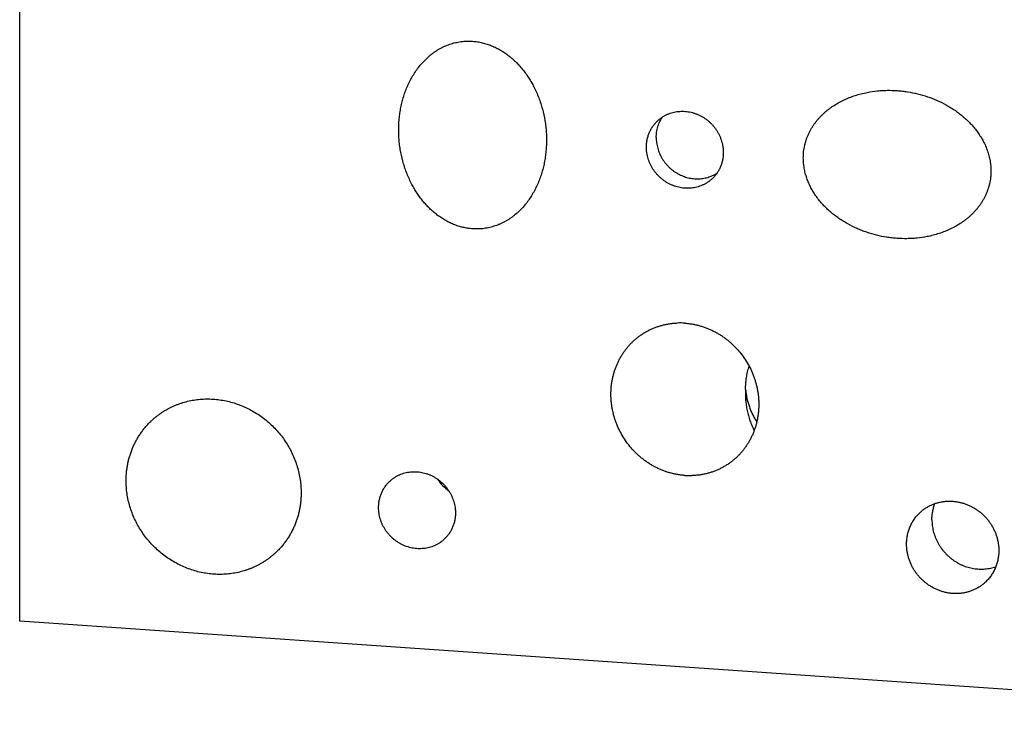
# Model space of a CAD drawing. Units: inches. Extents: x 0.3 to 21.7, y 0.3 to 16.7.
# Drawn here: x 7.9 to 11.1, y 6.2 to 8.5 of the extents above; entities that cross this region are included whole.
import ezdxf

# ---------------------------------------------------------------- set-up
doc = ezdxf.new("R2010")
doc.units = ezdxf.units.IN
doc.header["$LTSCALE"] = 1.21
doc.header["$MEASUREMENT"] = 0
doc.layers.get('0').update_dxf_attribs({"linetype": 'CONTINUOUS'})

msp = doc.modelspace()

# ---------------------------------------------------------------- linework, layer by layer
at = {"color": 7, "linetype": 'Continuous'}
for p, q in [((7.9159, 6.5354), (7.9159, 9.9161)), ((12.2625, 6.2339), (7.9159, 6.5354))]:
    msp.add_line(p, q, dxfattribs=at)
for centre, radius, start, end in [((10.073, 7.2757), 0.2335, 86.0227, 92.0177), ((9.3977, 7.0748), 0.1391, 213.125, 234.8287), ((10.1054, 7.2439), 0.2335, 266.0227, 272.0177)]:
    msp.add_arc(centre, radius, start, end, dxfattribs=at)
for points, knots in [([(9.1955, 7.9655), (9.1925, 7.9713), (9.1869, 7.9831), (9.1795, 8.0012), (9.173, 8.0195), (9.1656, 8.0443), (9.1602, 8.0696), (9.1566, 8.095), (9.1549, 8.1142), (9.1541, 8.1333), (9.1542, 8.1523), (9.1553, 8.1713), (9.1573, 8.1901), (9.1603, 8.2087), (9.1642, 8.2271), (9.169, 8.2452), (9.1749, 8.263), (9.1817, 8.2803), (9.1894, 8.2972), (9.1982, 8.3135), (9.208, 8.3292), (9.2187, 8.3442), (9.2305, 8.3584), (9.2433, 8.3717), (9.2548, 8.3819), (9.2644, 8.3895), (9.2719, 8.3949), (9.2796, 8.4), (9.2876, 8.4047), (9.2957, 8.4091), (9.3041, 8.4131), (9.3126, 8.4167), (9.3214, 8.4199), (9.3303, 8.4227), (9.3393, 8.4251), (9.3485, 8.427), (9.3578, 8.4285), (9.3672, 8.4295), (9.3767, 8.43), (9.3862, 8.43), (9.3925, 8.4298), (9.3957, 8.4295)], [0, 0, 0, 0, 0.032452, 0.064822, 0.097103, 0.12929, 0.193346, 0.225228, 0.257005, 0.288675, 0.320238, 0.351694, 0.383043, 0.414286, 0.445427, 0.476467, 0.50741, 0.538261, 0.569026, 0.599714, 0.630334, 0.660899, 0.691424, 0.721928, 0.752432, 0.767696, 0.782969, 0.798256, 0.813561, 0.828888, 0.84424, 0.859623, 0.875039, 0.890493, 0.905989, 0.92153, 0.93712, 0.952759, 0.968452, 0.984199, 1, 1, 1, 1]), ([(9.3957, 8.4295), (9.401, 8.4292), (9.4116, 8.428), (9.4273, 8.4249), (9.4429, 8.4206), (9.4555, 8.416), (9.4655, 8.4117), (9.4753, 8.407), (9.4872, 8.4005), (9.501, 8.3918), (9.5142, 8.3821), (9.5268, 8.3715), (9.5388, 8.3603), (9.55, 8.3483), (9.5606, 8.3357), (9.5705, 8.3227), (9.5797, 8.3091), (9.5881, 8.2951), (9.5933, 8.2855), (9.5958, 8.2807)], [0, 0, 0, 0, 0.061148, 0.122636, 0.184443, 0.246538, 0.277687, 0.308894, 0.371449, 0.43417, 0.497013, 0.559938, 0.622906, 0.685885, 0.748843, 0.811755, 0.874597, 0.937351, 1, 1, 1, 1]), ([(9.5958, 8.2807), (9.5988, 8.2749), (9.6044, 8.2631), (9.6119, 8.245), (9.6184, 8.2266), (9.6257, 8.2018), (9.6312, 8.1766), (9.6347, 8.1511), (9.6365, 8.132), (9.6373, 8.1129), (9.6371, 8.0939), (9.636, 8.0749), (9.634, 8.0561), (9.6311, 8.0375), (9.6272, 8.0191), (9.6223, 8.001), (9.6165, 7.9832), (9.6097, 7.9659), (9.6019, 7.949), (9.5932, 7.9327), (9.5834, 7.9169), (9.5726, 7.9019), (9.5608, 7.8878), (9.5481, 7.8745), (9.5366, 7.8643), (9.5269, 7.8567), (9.5194, 7.8513), (9.5117, 7.8462), (9.5038, 7.8415), (9.4956, 7.8371), (9.4873, 7.8331), (9.4787, 7.8295), (9.47, 7.8263), (9.4611, 7.8235), (9.452, 7.8211), (9.4428, 7.8192), (9.4335, 7.8177), (9.4242, 7.8167), (9.4147, 7.8162), (9.4052, 7.8162), (9.3988, 7.8164), (9.3957, 7.8167)], [0, 0, 0, 0, 0.032452, 0.064822, 0.097103, 0.12929, 0.193346, 0.225228, 0.257005, 0.288675, 0.320238, 0.351694, 0.383043, 0.414286, 0.445427, 0.476467, 0.50741, 0.538261, 0.569026, 0.599714, 0.630334, 0.660899, 0.691424, 0.721928, 0.752432, 0.767696, 0.782969, 0.798256, 0.813561, 0.828888, 0.84424, 0.859623, 0.875039, 0.890493, 0.905989, 0.92153, 0.93712, 0.952759, 0.968452, 0.984199, 1, 1, 1, 1]), ([(10.6852, 8.2626), (10.6959, 8.2647), (10.7122, 8.2671), (10.734, 8.2688), (10.756, 8.2696), (10.7781, 8.2689), (10.8002, 8.2669), (10.8223, 8.2639), (10.8498, 8.2584), (10.8767, 8.2505), (10.8979, 8.2428), (10.9188, 8.2342), (10.9392, 8.2241), (10.9588, 8.2125), (10.9731, 8.2032), (10.9869, 8.193), (11.0002, 8.1822), (11.0129, 8.1706), (11.0249, 8.1584), (11.0361, 8.1454), (11.0465, 8.1318), (11.056, 8.1176), (11.0631, 8.1052), (11.0682, 8.095), (11.0718, 8.0873), (11.075, 8.0794), (11.0779, 8.0715), (11.0805, 8.0634), (11.0828, 8.0553), (11.0848, 8.0471), (11.0869, 8.0361), (11.0887, 8.0223), (11.0892, 8.0112), (11.0892, 8.0057)], [0, 0, 0, 0, 0.060676, 0.091155, 0.121726, 0.183125, 0.213968, 0.244901, 0.307017, 0.369473, 0.40083, 0.432264, 0.495326, 0.526961, 0.558649, 0.590383, 0.622151, 0.653943, 0.685744, 0.717538, 0.749307, 0.781031, 0.812687, 0.828486, 0.844259, 0.860003, 0.875716, 0.891396, 0.907039, 0.922642, 0.938205, 0.969193, 1, 1, 1, 1]), ([(10.4763, 8.0482), (10.4763, 8.0516), (10.4765, 8.0585), (10.4773, 8.0689), (10.4788, 8.0791), (10.4807, 8.0892), (10.4832, 8.0991), (10.4863, 8.1089), (10.4898, 8.1184), (10.4939, 8.1277), (10.4984, 8.1368), (10.5034, 8.1456), (10.5087, 8.1542), (10.5145, 8.1624), (10.5207, 8.1704), (10.5272, 8.1781), (10.5341, 8.1854), (10.5413, 8.1925), (10.5488, 8.1992), (10.5566, 8.2056), (10.5646, 8.2117), (10.5756, 8.2194), (10.5899, 8.2282), (10.6049, 8.236), (10.6172, 8.2416), (10.6297, 8.2468), (10.6456, 8.2526), (10.6652, 8.2583), (10.6785, 8.2613), (10.6852, 8.2626)], [0, 0, 0, 0, 0.031982, 0.063846, 0.09559, 0.127222, 0.158746, 0.19017, 0.221504, 0.252755, 0.283935, 0.315052, 0.346119, 0.377144, 0.408137, 0.439109, 0.470067, 0.501019, 0.531974, 0.562939, 0.59392, 0.624922, 0.687, 0.749221, 0.780399, 0.811621, 0.874203, 0.936992, 1, 1, 1, 1]), ([(9.9957, 8.1147), (9.9957, 8.1177), (9.996, 8.1238), (9.9969, 8.1328), (9.9986, 8.1417), (10.0009, 8.1504), (10.0038, 8.1588), (10.0074, 8.167), (10.0116, 8.1749), (10.0147, 8.1799), (10.0164, 8.1823)], [0, 0, 0, 0, 0.126964, 0.253299, 0.379015, 0.504153, 0.628756, 0.752883, 0.876605, 1, 1, 1, 1]), ([(9.9989, 8.1685), (10, 8.1695), (10.0022, 8.1716), (10.0056, 8.1745), (10.0091, 8.1773), (10.014, 8.1808), (10.0203, 8.1849), (10.027, 8.1885), (10.0324, 8.191), (10.038, 8.1933), (10.0452, 8.1958), (10.0541, 8.1981), (10.0631, 8.1998), (10.0723, 8.2007), (10.0816, 8.201), (10.0909, 8.2006), (10.1002, 8.1994), (10.1094, 8.1976), (10.1186, 8.1952), (10.1276, 8.192), (10.1363, 8.1883), (10.1448, 8.1839), (10.153, 8.1789), (10.1609, 8.1733), (10.1683, 8.1672), (10.1753, 8.1606), (10.1819, 8.1535), (10.1879, 8.146), (10.1934, 8.1381), (10.1983, 8.1298), (10.2026, 8.1213), (10.2063, 8.1124), (10.2094, 8.1034), (10.2118, 8.0943), (10.2132, 8.0865), (10.214, 8.0803), (10.2146, 8.0741), (10.2148, 8.0694), (10.2148, 8.0663)], [0, 0, 0, 0, 0.014972, 0.029948, 0.044929, 0.05992, 0.089934, 0.120019, 0.135098, 0.150202, 0.180489, 0.210903, 0.241456, 0.272159, 0.303017, 0.334035, 0.365212, 0.396543, 0.428021, 0.459637, 0.491376, 0.523223, 0.55516, 0.587168, 0.619224, 0.651307, 0.683394, 0.715462, 0.747489, 0.779454, 0.811335, 0.843114, 0.874775, 0.906304, 0.937688, 0.953326, 0.968926, 1, 1, 1, 1]), ([(9.9636, 8.0837), (9.9636, 8.0877), (9.964, 8.0957), (9.9655, 8.1056), (9.9672, 8.1133), (9.9688, 8.119), (9.9706, 8.1246), (9.9727, 8.1301), (9.9751, 8.1355), (9.9778, 8.1407), (9.9807, 8.1458), (9.9839, 8.1507), (9.9873, 8.1555), (9.9909, 8.16), (9.9948, 8.1644), (9.9975, 8.1672), (9.9989, 8.1685)], [0, 0, 0, 0, 0.127318, 0.2538, 0.316762, 0.379536, 0.442131, 0.504562, 0.566841, 0.628985, 0.691008, 0.752931, 0.814771, 0.876549, 0.938285, 1, 1, 1, 1]), ([(9.9957, 8.1147), (9.9957, 8.1118), (9.9959, 8.1061), (9.9968, 8.0975), (9.9983, 8.0889), (10.0003, 8.0804), (10.0029, 8.072), (10.0061, 8.0638), (10.0098, 8.0558), (10.014, 8.048), (10.0187, 8.0405), (10.0239, 8.0333), (10.0296, 8.0264), (10.0357, 8.02), (10.0422, 8.0139), (10.049, 8.0082), (10.0562, 8.003), (10.0637, 7.9983), (10.0715, 7.9941), (10.0795, 7.9904), (10.0877, 7.9872), (10.096, 7.9846), (10.1045, 7.9826), (10.1131, 7.9812), (10.1217, 7.9803), (10.1303, 7.98), (10.1388, 7.9803), (10.1473, 7.9812), (10.1556, 7.9827), (10.1638, 7.9848), (10.1718, 7.9874), (10.1796, 7.9906), (10.187, 7.9943), (10.1918, 7.9972), (10.1942, 7.9987)], [0, 0, 0, 0, 0.030961, 0.06207, 0.093317, 0.1247, 0.156209, 0.187831, 0.219554, 0.251364, 0.283242, 0.315173, 0.347137, 0.379115, 0.411088, 0.443036, 0.474941, 0.506784, 0.538549, 0.57022, 0.601782, 0.633224, 0.664536, 0.695709, 0.726738, 0.757621, 0.788358, 0.818952, 0.849409, 0.879736, 0.909944, 0.940047, 0.97006, 1, 1, 1, 1]), ([(10.1795, 7.9815), (10.1784, 7.9805), (10.1763, 7.9784), (10.1728, 7.9755), (10.1693, 7.9727), (10.1644, 7.9692), (10.1581, 7.9651), (10.1515, 7.9615), (10.146, 7.959), (10.1404, 7.9567), (10.1332, 7.9542), (10.1243, 7.9519), (10.1153, 7.9502), (10.1061, 7.9493), (10.0968, 7.949), (10.0875, 7.9494), (10.0782, 7.9506), (10.069, 7.9524), (10.0598, 7.9548), (10.0509, 7.958), (10.0421, 7.9617), (10.0336, 7.9661), (10.0254, 7.9711), (10.0176, 7.9767), (10.0101, 7.9828), (10.0031, 7.9894), (9.9965, 7.9965), (9.9905, 8.004), (9.985, 8.0119), (9.9801, 8.0202), (9.9758, 8.0287), (9.9721, 8.0376), (9.969, 8.0466), (9.9666, 8.0557), (9.9652, 8.0635), (9.9644, 8.0697), (9.9638, 8.0759), (9.9636, 8.0806), (9.9636, 8.0837)], [0, 0, 0, 0, 0.014972, 0.029948, 0.044929, 0.05992, 0.089934, 0.120019, 0.135098, 0.150202, 0.180489, 0.210903, 0.241456, 0.272159, 0.303017, 0.334035, 0.365212, 0.396543, 0.428021, 0.459637, 0.491376, 0.523223, 0.55516, 0.587168, 0.619224, 0.651307, 0.683394, 0.715462, 0.747489, 0.779454, 0.811335, 0.843114, 0.874775, 0.906304, 0.937688, 0.953326, 0.968926, 1, 1, 1, 1]), ([(10.2148, 8.0663), (10.2148, 8.0623), (10.2144, 8.0543), (10.213, 8.0444), (10.2112, 8.0367), (10.2097, 8.031), (10.2078, 8.0254), (10.2057, 8.0199), (10.2033, 8.0145), (10.2006, 8.0093), (10.1977, 8.0042), (10.1946, 7.9993), (10.1912, 7.9945), (10.1875, 7.99), (10.1836, 7.9856), (10.1809, 7.9828), (10.1795, 7.9815)], [0, 0, 0, 0, 0.127318, 0.2538, 0.316762, 0.379536, 0.442131, 0.504562, 0.566841, 0.628985, 0.691008, 0.752931, 0.814771, 0.876549, 0.938285, 1, 1, 1, 1]), ([(10.8803, 7.7912), (10.8695, 7.7891), (10.8533, 7.7867), (10.8315, 7.785), (10.8094, 7.7842), (10.7873, 7.7849), (10.7653, 7.7869), (10.7432, 7.7899), (10.7157, 7.7954), (10.6888, 7.8033), (10.6676, 7.811), (10.6467, 7.8196), (10.6263, 7.8297), (10.6067, 7.8413), (10.5924, 7.8507), (10.5786, 7.8608), (10.5653, 7.8716), (10.5526, 7.8832), (10.5406, 7.8954), (10.5294, 7.9084), (10.5189, 7.922), (10.5094, 7.9362), (10.5024, 7.9486), (10.4973, 7.9588), (10.4937, 7.9665), (10.4905, 7.9744), (10.4876, 7.9823), (10.485, 7.9904), (10.4827, 7.9985), (10.4807, 8.0067), (10.4786, 8.0177), (10.4768, 8.0315), (10.4763, 8.0426), (10.4763, 8.0482)], [0, 0, 0, 0, 0.060676, 0.091155, 0.121726, 0.183125, 0.213968, 0.244901, 0.307017, 0.369473, 0.40083, 0.432264, 0.495326, 0.526961, 0.558649, 0.590383, 0.622151, 0.653943, 0.685744, 0.717538, 0.749307, 0.781031, 0.812687, 0.828486, 0.844259, 0.860003, 0.875716, 0.891396, 0.907039, 0.922642, 0.938205, 0.969193, 1, 1, 1, 1]), ([(11.0892, 8.0057), (11.0892, 8.0022), (11.089, 7.9953), (11.0881, 7.9849), (11.0867, 7.9747), (11.0848, 7.9646), (11.0822, 7.9547), (11.0792, 7.9449), (11.0757, 7.9354), (11.0716, 7.9261), (11.0671, 7.917), (11.0621, 7.9082), (11.0567, 7.8996), (11.051, 7.8914), (11.0448, 7.8834), (11.0382, 7.8757), (11.0314, 7.8684), (11.0242, 7.8613), (11.0167, 7.8546), (11.0089, 7.8482), (11.0009, 7.8421), (10.9899, 7.8344), (10.9756, 7.8256), (10.9606, 7.8178), (10.9483, 7.8122), (10.9358, 7.807), (10.9199, 7.8012), (10.9003, 7.7955), (10.887, 7.7925), (10.8803, 7.7912)], [0, 0, 0, 0, 0.031982, 0.063846, 0.09559, 0.127222, 0.158746, 0.19017, 0.221504, 0.252755, 0.283935, 0.315052, 0.346119, 0.377144, 0.408137, 0.439109, 0.470067, 0.501019, 0.531974, 0.562939, 0.59392, 0.624922, 0.687, 0.749221, 0.780399, 0.811621, 0.874203, 0.936992, 1, 1, 1, 1]), ([(9.3957, 7.8167), (9.3904, 7.817), (9.3798, 7.8182), (9.364, 7.8213), (9.3485, 7.8256), (9.3358, 7.8302), (9.3259, 7.8345), (9.3161, 7.8392), (9.3041, 7.8457), (9.2903, 7.8544), (9.2771, 7.8641), (9.2645, 7.8747), (9.2526, 7.8859), (9.2413, 7.8979), (9.2308, 7.9104), (9.2209, 7.9235), (9.2117, 7.9371), (9.2032, 7.9511), (9.198, 7.9607), (9.1955, 7.9655)], [0, 0, 0, 0, 0.061148, 0.122636, 0.184443, 0.246538, 0.277687, 0.308894, 0.371449, 0.43417, 0.497013, 0.559938, 0.622906, 0.685885, 0.748843, 0.811755, 0.874597, 0.937351, 1, 1, 1, 1]), ([(10.0892, 7.0109), (10.0853, 7.0112), (10.0775, 7.0119), (10.0659, 7.0136), (10.0543, 7.0158), (10.0429, 7.0186), (10.0315, 7.022), (10.0203, 7.0259), (10.0092, 7.0304), (9.9984, 7.0354), (9.9877, 7.0409), (9.9773, 7.0469), (9.9672, 7.0533), (9.9574, 7.0603), (9.9479, 7.0677), (9.9387, 7.0755), (9.9298, 7.0837), (9.9186, 7.0952), (9.9055, 7.1104), (9.8914, 7.13), (9.8792, 7.1507), (9.8706, 7.1688), (9.8646, 7.1836), (9.8607, 7.1948), (9.8573, 7.2062), (9.8544, 7.2177), (9.852, 7.2293), (9.8501, 7.2409), (9.8488, 7.2526), (9.8479, 7.2642), (9.8476, 7.2759), (9.8479, 7.2876), (9.8486, 7.2991), (9.8499, 7.3106), (9.8518, 7.322), (9.8541, 7.3333), (9.857, 7.3444), (9.8603, 7.3553), (9.8642, 7.366), (9.8686, 7.3765), (9.8735, 7.3868), (9.8788, 7.3967), (9.8847, 7.4064), (9.891, 7.4158), (9.8977, 7.4248), (9.9049, 7.4335), (9.9125, 7.4418), (9.9206, 7.4497), (9.929, 7.4572), (9.9378, 7.4642), (9.9469, 7.4708), (9.9564, 7.477), (9.9662, 7.4826), (9.9763, 7.4877), (9.9867, 7.4923), (9.9973, 7.4964), (10.0082, 7.4999), (10.0192, 7.5029), (10.0304, 7.5053), (10.0418, 7.5072), (10.0532, 7.5084), (10.0609, 7.5089), (10.0648, 7.5091)], [0, 0, 0, 0, 0.015674, 0.031403, 0.047183, 0.063013, 0.078891, 0.094815, 0.11078, 0.126785, 0.142825, 0.158895, 0.174993, 0.191112, 0.207249, 0.223399, 0.239558, 0.255719, 0.288025, 0.320288, 0.352473, 0.38455, 0.400542, 0.416497, 0.432413, 0.448286, 0.464114, 0.479897, 0.495632, 0.511319, 0.526957, 0.542545, 0.558085, 0.573576, 0.58902, 0.604418, 0.619771, 0.635082, 0.650353, 0.665587, 0.680788, 0.695958, 0.711102, 0.726224, 0.741328, 0.756419, 0.771501, 0.78658, 0.80166, 0.816748, 0.831847, 0.846962, 0.8621, 0.877264, 0.892459, 0.907689, 0.922958, 0.93827, 0.953628, 0.969035, 0.984491, 1, 1, 1, 1]), ([(10.0892, 7.5086), (10.0931, 7.5084), (10.1009, 7.5076), (10.1125, 7.506), (10.1241, 7.5037), (10.1356, 7.5009), (10.1469, 7.4975), (10.1581, 7.4936), (10.1692, 7.4891), (10.1801, 7.4842), (10.1907, 7.4787), (10.2011, 7.4727), (10.2112, 7.4662), (10.221, 7.4592), (10.2306, 7.4519), (10.2397, 7.444), (10.2486, 7.4358), (10.2598, 7.4243), (10.273, 7.4091), (10.287, 7.3895), (10.2992, 7.3688), (10.3079, 7.3507), (10.3138, 7.3359), (10.3177, 7.3247), (10.3211, 7.3133), (10.324, 7.3018), (10.3264, 7.2903), (10.3283, 7.2786), (10.3297, 7.267), (10.3305, 7.2553), (10.3308, 7.2436), (10.3305, 7.232), (10.3298, 7.2204), (10.3285, 7.2089), (10.3267, 7.1975), (10.3243, 7.1862), (10.3215, 7.1751), (10.3181, 7.1642), (10.3142, 7.1535), (10.3098, 7.143), (10.3049, 7.1328), (10.2996, 7.1228), (10.2937, 7.1131), (10.2874, 7.1037), (10.2807, 7.0947), (10.2735, 7.086), (10.2659, 7.0777), (10.2578, 7.0698), (10.2494, 7.0623), (10.2406, 7.0553), (10.2315, 7.0487), (10.222, 7.0426), (10.2122, 7.0369), (10.2021, 7.0318), (10.1917, 7.0272), (10.1811, 7.0231), (10.1703, 7.0196), (10.1592, 7.0166), (10.148, 7.0142), (10.1367, 7.0123), (10.1252, 7.0111), (10.1175, 7.0106), (10.1136, 7.0105)], [0, 0, 0, 0, 0.015674, 0.031403, 0.047183, 0.063013, 0.078891, 0.094815, 0.11078, 0.126785, 0.142825, 0.158895, 0.174993, 0.191112, 0.207249, 0.223399, 0.239558, 0.255719, 0.288025, 0.320288, 0.352473, 0.38455, 0.400542, 0.416497, 0.432413, 0.448286, 0.464114, 0.479897, 0.495632, 0.511319, 0.526957, 0.542545, 0.558085, 0.573576, 0.58902, 0.604418, 0.619771, 0.635082, 0.650353, 0.665587, 0.680788, 0.695958, 0.711102, 0.726224, 0.741328, 0.756419, 0.771501, 0.78658, 0.80166, 0.816748, 0.831847, 0.846962, 0.8621, 0.877264, 0.892459, 0.907689, 0.922958, 0.93827, 0.953628, 0.969035, 0.984491, 1, 1, 1, 1]), ([(10.2877, 7.2921), (10.2877, 7.2985), (10.2882, 7.3114), (10.2904, 7.3305), (10.294, 7.3492), (10.2974, 7.3615), (10.2993, 7.3675)], [0, 0, 0, 0, 0.25191, 0.502511, 0.751852, 1, 1, 1, 1]), ([(10.2877, 7.2921), (10.2874, 7.2863), (10.2871, 7.2777), (10.2874, 7.2661), (10.288, 7.2546), (10.2895, 7.2402), (10.2925, 7.2231), (10.2966, 7.2063), (10.3009, 7.1925), (10.305, 7.1817), (10.3094, 7.1711), (10.3131, 7.1633), (10.3157, 7.1582)], [0, 0, 0, 0, 0.125192, 0.187807, 0.250419, 0.375608, 0.500739, 0.625776, 0.750683, 0.813087, 0.875446, 1, 1, 1, 1]), ([(10.2877, 7.2921), (10.288, 7.2876), (10.289, 7.2785), (10.2914, 7.2649), (10.2946, 7.2513), (10.2988, 7.2379), (10.3038, 7.2246), (10.3087, 7.2137), (10.313, 7.2051), (10.3177, 7.1965), (10.3214, 7.1902), (10.324, 7.1861)], [0, 0, 0, 0, 0.120518, 0.242258, 0.365271, 0.489595, 0.615245, 0.742213, 0.806192, 0.870489, 1, 1, 1, 1]), ([(8.3439, 7.1873), (8.3463, 7.1896), (8.3513, 7.1943), (8.3591, 7.201), (8.3672, 7.2073), (8.3755, 7.2133), (8.384, 7.2191), (8.3928, 7.2244), (8.4017, 7.2294), (8.4109, 7.2341), (8.4203, 7.2384), (8.4298, 7.2424), (8.4395, 7.246), (8.4527, 7.2503), (8.4695, 7.2547), (8.4901, 7.2584), (8.511, 7.2606), (8.5321, 7.2612), (8.5533, 7.2603), (8.5745, 7.2577), (8.5956, 7.2536), (8.6164, 7.248), (8.6368, 7.2409), (8.6568, 7.2323), (8.6761, 7.2222), (8.6948, 7.2109), (8.7127, 7.1982), (8.7296, 7.1843), (8.7456, 7.1692), (8.7605, 7.1531), (8.7743, 7.136), (8.7868, 7.118), (8.798, 7.0992), (8.8078, 7.0797), (8.8162, 7.0596), (8.8232, 7.0391), (8.8286, 7.0182), (8.8325, 6.9971), (8.8349, 6.9758), (8.8354, 6.9616), (8.8354, 6.9545)], [0, 0, 0, 0, 0.014972, 0.029947, 0.044929, 0.059919, 0.074921, 0.089939, 0.104974, 0.120029, 0.135108, 0.150212, 0.165343, 0.180504, 0.210917, 0.24147, 0.272173, 0.303031, 0.334049, 0.365225, 0.396556, 0.428034, 0.459649, 0.491388, 0.523234, 0.555171, 0.587178, 0.619234, 0.651316, 0.683403, 0.715471, 0.747498, 0.779462, 0.811342, 0.843121, 0.874782, 0.90631, 0.937694, 0.968926, 1, 1, 1, 1]), ([(8.2636, 6.9942), (8.2636, 6.9988), (8.2638, 7.0079), (8.2648, 7.0215), (8.2665, 7.035), (8.2688, 7.0484), (8.2717, 7.0616), (8.2753, 7.0746), (8.2795, 7.0874), (8.2843, 7.0999), (8.2898, 7.1121), (8.2958, 7.124), (8.3025, 7.1356), (8.3097, 7.1468), (8.3174, 7.1576), (8.3257, 7.168), (8.3345, 7.1779), (8.3407, 7.1842), (8.3439, 7.1873)], [0, 0, 0, 0, 0.063776, 0.127345, 0.190702, 0.253856, 0.316813, 0.379582, 0.442173, 0.504599, 0.566874, 0.629012, 0.691032, 0.75295, 0.814785, 0.876559, 0.93829, 1, 1, 1, 1]), ([(9.1238, 6.9909), (9.1248, 6.9919), (9.127, 6.994), (9.1305, 6.9969), (9.134, 6.9997), (9.1388, 7.0032), (9.1452, 7.0073), (9.1518, 7.0108), (9.1573, 7.0134), (9.1629, 7.0157), (9.1701, 7.0182), (9.1789, 7.0205), (9.188, 7.0221), (9.1972, 7.0231), (9.2064, 7.0234), (9.2158, 7.0229), (9.2251, 7.0218), (9.2343, 7.02), (9.2434, 7.0175), (9.2524, 7.0144), (9.2612, 7.0106), (9.2697, 7.0062), (9.2779, 7.0012), (9.2857, 6.9957), (9.2932, 6.9896), (9.3002, 6.9829), (9.3067, 6.9759), (9.3128, 6.9683), (9.3183, 6.9604), (9.3232, 6.9522), (9.3275, 6.9436), (9.3312, 6.9348), (9.3343, 6.9258), (9.3367, 6.9166), (9.3381, 6.9089), (9.3389, 6.9027), (9.3395, 6.8965), (9.3397, 6.8918), (9.3397, 6.8887)], [0, 0, 0, 0, 0.014972, 0.029948, 0.044929, 0.05992, 0.089934, 0.120019, 0.135098, 0.150202, 0.180489, 0.210903, 0.241456, 0.272159, 0.303017, 0.334035, 0.365212, 0.396543, 0.428021, 0.459637, 0.491376, 0.523223, 0.55516, 0.587168, 0.619224, 0.651307, 0.683394, 0.715462, 0.747489, 0.779454, 0.811335, 0.843114, 0.874775, 0.906304, 0.937688, 0.953326, 0.968926, 1, 1, 1, 1]), ([(8.7552, 6.7615), (8.7527, 6.7591), (8.7477, 6.7545), (8.7399, 6.7478), (8.7319, 6.7414), (8.7236, 6.7354), (8.7151, 6.7297), (8.7063, 6.7243), (8.6973, 6.7193), (8.6881, 6.7146), (8.6788, 6.7103), (8.6692, 6.7063), (8.6595, 6.7028), (8.6463, 6.6985), (8.6295, 6.6941), (8.6089, 6.6903), (8.588, 6.6881), (8.5669, 6.6875), (8.5457, 6.6885), (8.5245, 6.691), (8.5035, 6.6951), (8.4827, 6.7008), (8.4622, 6.7079), (8.4423, 6.7165), (8.4229, 6.7265), (8.4042, 6.7379), (8.3864, 6.7506), (8.3694, 6.7645), (8.3534, 6.7795), (8.3385, 6.7957), (8.3248, 6.8128), (8.3123, 6.8308), (8.3011, 6.8496), (8.2912, 6.8691), (8.2828, 6.8891), (8.2759, 6.9096), (8.2704, 6.9305), (8.2665, 6.9516), (8.2641, 6.9729), (8.2636, 6.9871), (8.2636, 6.9942)], [0, 0, 0, 0, 0.014972, 0.029947, 0.044929, 0.059919, 0.074921, 0.089939, 0.104974, 0.120029, 0.135108, 0.150212, 0.165343, 0.180504, 0.210917, 0.24147, 0.272173, 0.303031, 0.334049, 0.365225, 0.396556, 0.428034, 0.459649, 0.491388, 0.523234, 0.555171, 0.587178, 0.619234, 0.651316, 0.683403, 0.715471, 0.747498, 0.779462, 0.811342, 0.843121, 0.874782, 0.90631, 0.937694, 0.968926, 1, 1, 1, 1]), ([(9.0885, 6.9061), (9.0885, 6.9101), (9.0889, 6.9181), (9.0903, 6.9279), (9.0921, 6.9357), (9.0936, 6.9414), (9.0955, 6.947), (9.0976, 6.9525), (9.1, 6.9579), (9.1027, 6.9631), (9.1056, 6.9682), (9.1087, 6.9731), (9.1121, 6.9778), (9.1158, 6.9824), (9.1196, 6.9868), (9.1224, 6.9895), (9.1238, 6.9909)], [0, 0, 0, 0, 0.127318, 0.2538, 0.316762, 0.379536, 0.442131, 0.504562, 0.566841, 0.628985, 0.691008, 0.752931, 0.814771, 0.876549, 0.938285, 1, 1, 1, 1]), ([(8.8354, 6.9545), (8.8354, 6.95), (8.8352, 6.9409), (8.8342, 6.9272), (8.8326, 6.9137), (8.8303, 6.9003), (8.8274, 6.8871), (8.8238, 6.8741), (8.8196, 6.8613), (8.8147, 6.8488), (8.8093, 6.8366), (8.8032, 6.8247), (8.7966, 6.8131), (8.7894, 6.8019), (8.7816, 6.7911), (8.7734, 6.7808), (8.7645, 6.7708), (8.7583, 6.7645), (8.7552, 6.7615)], [0, 0, 0, 0, 0.063776, 0.127345, 0.190702, 0.253856, 0.316813, 0.379582, 0.442173, 0.504599, 0.566874, 0.629012, 0.691032, 0.75295, 0.814785, 0.876559, 0.93829, 1, 1, 1, 1]), ([(10.856, 6.8882), (10.8585, 6.8907), (10.8639, 6.8955), (10.8725, 6.902), (10.8817, 6.9079), (10.8912, 6.913), (10.9012, 6.9174), (10.9116, 6.9209), (10.9222, 6.9237), (10.933, 6.9257), (10.944, 6.9269), (10.9552, 6.9272), (10.9664, 6.9267), (10.9775, 6.9253), (10.9886, 6.9232), (10.9996, 6.9202), (11.0103, 6.9164), (11.0209, 6.9119), (11.0311, 6.9066), (11.0409, 6.9006), (11.0503, 6.8939), (11.0593, 6.8866), (11.0677, 6.8787), (11.0755, 6.8702), (11.0816, 6.8627), (11.0861, 6.8564), (11.0904, 6.85), (11.0953, 6.8418), (11.0996, 6.8332), (11.1027, 6.8262), (11.1055, 6.8191), (11.1086, 6.8101), (11.1114, 6.7991), (11.1135, 6.788), (11.1147, 6.7768), (11.115, 6.7693), (11.115, 6.7655)], [0, 0, 0, 0, 0.029942, 0.059909, 0.089923, 0.120009, 0.150186, 0.180474, 0.210888, 0.241441, 0.272145, 0.303004, 0.334022, 0.365199, 0.396531, 0.42801, 0.459625, 0.491365, 0.523213, 0.55515, 0.587158, 0.619214, 0.651298, 0.683385, 0.715454, 0.731477, 0.747486, 0.779451, 0.811333, 0.827239, 0.843118, 0.874779, 0.906308, 0.937693, 0.968925, 1, 1, 1, 1]), ([(10.8965, 6.8664), (10.8965, 6.871), (10.8969, 6.88), (10.8984, 6.8912), (10.9003, 6.9), (10.9019, 6.9065), (10.9039, 6.9129), (10.9054, 6.9171), (10.9062, 6.9191)], [0, 0, 0, 0, 0.252216, 0.502869, 0.627669, 0.752111, 0.876215, 1, 1, 1, 1]), ([(9.3044, 6.8039), (9.3033, 6.8028), (9.3011, 6.8008), (9.2977, 6.7979), (9.2942, 6.7951), (9.2893, 6.7915), (9.283, 6.7875), (9.2763, 6.7839), (9.2708, 6.7814), (9.2652, 6.7791), (9.2581, 6.7766), (9.2492, 6.7743), (9.2402, 6.7726), (9.231, 6.7717), (9.2217, 6.7714), (9.2124, 6.7718), (9.2031, 6.7729), (9.1938, 6.7747), (9.1847, 6.7772), (9.1757, 6.7803), (9.167, 6.7841), (9.1585, 6.7885), (9.1503, 6.7935), (9.1424, 6.7991), (9.135, 6.8052), (9.128, 6.8118), (9.1214, 6.8189), (9.1154, 6.8264), (9.1099, 6.8343), (9.105, 6.8426), (9.1006, 6.8511), (9.0969, 6.8599), (9.0939, 6.8689), (9.0915, 6.8781), (9.0901, 6.8859), (9.0893, 6.8921), (9.0887, 6.8983), (9.0885, 6.903), (9.0885, 6.9061)], [0, 0, 0, 0, 0.014972, 0.029948, 0.044929, 0.05992, 0.089934, 0.120019, 0.135098, 0.150202, 0.180489, 0.210903, 0.241456, 0.272159, 0.303017, 0.334035, 0.365212, 0.396543, 0.428021, 0.459637, 0.491376, 0.523223, 0.55516, 0.587168, 0.619224, 0.651307, 0.683394, 0.715462, 0.747489, 0.779454, 0.811335, 0.843114, 0.874775, 0.906304, 0.937688, 0.953326, 0.968926, 1, 1, 1, 1]), ([(9.3397, 6.8887), (9.3397, 6.8847), (9.3393, 6.8767), (9.3378, 6.8668), (9.3361, 6.8591), (9.3345, 6.8533), (9.3327, 6.8477), (9.3306, 6.8422), (9.3282, 6.8369), (9.3255, 6.8316), (9.3226, 6.8266), (9.3194, 6.8216), (9.316, 6.8169), (9.3124, 6.8123), (9.3085, 6.808), (9.3058, 6.8052), (9.3044, 6.8039)], [0, 0, 0, 0, 0.127318, 0.2538, 0.316762, 0.379536, 0.442131, 0.504562, 0.566841, 0.628985, 0.691008, 0.752931, 0.814771, 0.876549, 0.938285, 1, 1, 1, 1]), ([(10.8137, 6.7864), (10.8137, 6.7888), (10.8138, 6.7937), (10.8143, 6.8008), (10.8152, 6.808), (10.8164, 6.815), (10.8179, 6.822), (10.8198, 6.8288), (10.822, 6.8356), (10.8246, 6.8422), (10.8274, 6.8486), (10.8306, 6.8549), (10.8341, 6.861), (10.8379, 6.8669), (10.842, 6.8726), (10.8464, 6.878), (10.851, 6.8833), (10.8543, 6.8866), (10.856, 6.8882)], [0, 0, 0, 0, 0.063774, 0.127345, 0.190703, 0.253856, 0.316813, 0.379582, 0.442173, 0.504599, 0.566874, 0.629012, 0.691032, 0.75295, 0.814785, 0.876559, 0.93829, 1, 1, 1, 1]), ([(10.8965, 6.8664), (10.8965, 6.8634), (10.8967, 6.8571), (10.8975, 6.8479), (10.8989, 6.8386), (10.9009, 6.8294), (10.9034, 6.8203), (10.9065, 6.8114), (10.9101, 6.8026), (10.9142, 6.794), (10.9189, 6.7857), (10.924, 6.7776), (10.9295, 6.7698), (10.9356, 6.7623), (10.942, 6.7552), (10.9488, 6.7485), (10.956, 6.7422), (10.9636, 6.7363), (10.9714, 6.7309), (10.9796, 6.7259), (10.988, 6.7214), (10.9966, 6.7174), (11.0054, 6.714), (11.0144, 6.7111), (11.0235, 6.7087), (11.0327, 6.7069), (11.042, 6.7057), (11.0512, 6.705), (11.0605, 6.7049), (11.0697, 6.7053), (11.0788, 6.7064), (11.0878, 6.708), (11.0966, 6.7101), (11.1024, 6.7119), (11.1053, 6.7129)], [0, 0, 0, 0, 0.030817, 0.061767, 0.092842, 0.124039, 0.155353, 0.186774, 0.218292, 0.249897, 0.281577, 0.313317, 0.345104, 0.376922, 0.408757, 0.440593, 0.472415, 0.504207, 0.535953, 0.567641, 0.599256, 0.630786, 0.66222, 0.693547, 0.724759, 0.75585, 0.786814, 0.817648, 0.848352, 0.878925, 0.909371, 0.939694, 0.969901, 1, 1, 1, 1]), ([(11.0727, 6.6638), (11.0701, 6.6613), (11.0648, 6.6565), (11.0561, 6.65), (11.047, 6.6441), (11.0374, 6.639), (11.0274, 6.6346), (11.0171, 6.631), (11.0065, 6.6283), (10.9957, 6.6263), (10.9846, 6.6251), (10.9735, 6.6248), (10.9623, 6.6253), (10.9512, 6.6267), (10.9401, 6.6288), (10.9291, 6.6318), (10.9183, 6.6356), (10.9078, 6.6401), (10.8976, 6.6454), (10.8878, 6.6514), (10.8784, 6.658), (10.8694, 6.6654), (10.861, 6.6733), (10.8531, 6.6818), (10.8471, 6.6893), (10.8426, 6.6956), (10.8383, 6.702), (10.8334, 6.7102), (10.8291, 6.7188), (10.826, 6.7258), (10.8232, 6.7329), (10.8201, 6.7419), (10.8172, 6.7529), (10.8152, 6.764), (10.8139, 6.7752), (10.8137, 6.7827), (10.8137, 6.7864)], [0, 0, 0, 0, 0.029942, 0.059909, 0.089923, 0.120009, 0.150186, 0.180474, 0.210888, 0.241441, 0.272145, 0.303004, 0.334022, 0.365199, 0.396531, 0.42801, 0.459625, 0.491365, 0.523213, 0.55515, 0.587158, 0.619214, 0.651298, 0.683385, 0.715454, 0.731477, 0.747486, 0.779451, 0.811333, 0.827239, 0.843118, 0.874779, 0.906308, 0.937693, 0.968925, 1, 1, 1, 1]), ([(11.115, 6.7655), (11.115, 6.7631), (11.1149, 6.7583), (11.1144, 6.7511), (11.1135, 6.744), (11.1123, 6.737), (11.1108, 6.73), (11.1089, 6.7232), (11.1067, 6.7164), (11.1041, 6.7098), (11.1012, 6.7034), (11.098, 6.6971), (11.0946, 6.691), (11.0908, 6.6851), (11.0867, 6.6794), (11.0823, 6.674), (11.0777, 6.6687), (11.0744, 6.6654), (11.0727, 6.6638)], [0, 0, 0, 0, 0.063774, 0.127345, 0.190703, 0.253856, 0.316813, 0.379582, 0.442173, 0.504599, 0.566874, 0.629012, 0.691032, 0.75295, 0.814785, 0.876559, 0.93829, 1, 1, 1, 1])]:
    msp.add_open_spline(points, degree=3, knots=knots, dxfattribs=at)

doc.saveas('drawing.dxf')
